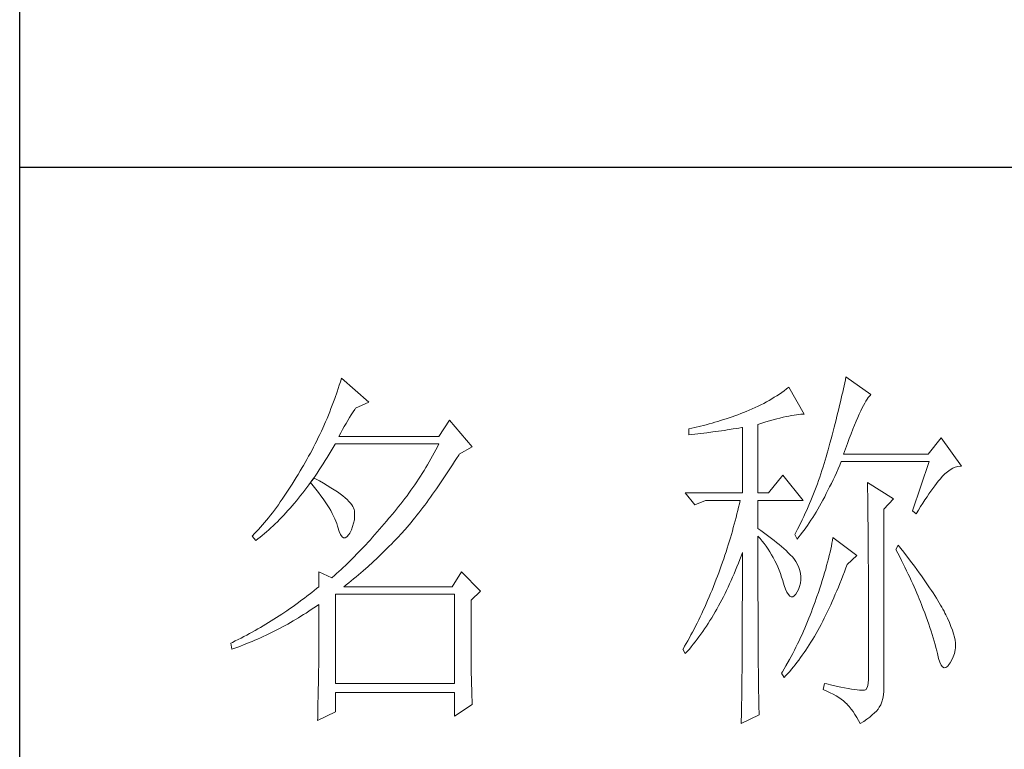
# Model space of a CAD drawing. Units: millimetres. Extents: x 6092 to 11022, y -6286 to -2569.
# Drawn here: x 10527 to 10695, y -4592 to -4468 of the extents above; entities that cross this region are included whole.
import ezdxf

# ---------------------------------------------------------------- set-up
doc = ezdxf.new("R2010")
doc.units = ezdxf.units.MM
doc.layers.add('轮廓线', color=7, linetype='Continuous', lineweight=25)

# ---------------------------------------------------------------- blocks, each defined once
blk = doc.blocks.new('A3')
for p, q in [((3400.05, -1395), (3400.05, 1395)), ((3400.05, -50.63), (3750, -50.63))]:
    blk.add_line(p, q)
at = {"layer": '轮廓线', "color": 7, "lineweight": 0}
for p, q in [((3442.08, -78.19), (3441.94, -78.64)), ((3445.65, -81.31), (3442.08, -78.19)), ((3507.92, -78.38), (3507.84, -78.77)), ((3508, -78), (3507.92, -78.38)), ((3511.26, -80.33), (3508, -78)), ((3441.66, -79.53), (3441.51, -79.97)), ((3441.8, -79.09), (3441.66, -79.53)), ((3441.94, -78.64), (3441.8, -79.09)), ((3500.24, -79.59), (3499.93, -79.82)), ((3500.54, -79.36), (3500.24, -79.59)), ((3502.56, -82.86), (3500.54, -79.36)), ((3507.67, -79.57), (3507.58, -79.99)), ((3507.76, -79.17), (3507.67, -79.57)), ((3507.84, -78.77), (3507.76, -79.17)), ((3441.2, -80.85), (3441.05, -81.28)), ((3441.51, -79.97), (3441.2, -80.85)), ((3498.31, -80.88), (3497.96, -81.08)), ((3498.64, -80.67), (3498.31, -80.88)), ((3498.98, -80.47), (3498.64, -80.67)), ((3499.3, -80.25), (3498.98, -80.47)), ((3499.62, -80.04), (3499.3, -80.25)), ((3499.93, -79.82), (3499.62, -80.04)), ((3507.38, -80.84), (3507.28, -81.28)), ((3507.48, -80.41), (3507.38, -80.84)), ((3507.58, -79.99), (3507.48, -80.41)), ((3510.6, -81.16), (3510.75, -80.92)), ((3510.75, -80.92), (3510.9, -80.72)), ((3510.9, -80.72), (3511.03, -80.55)), ((3511.03, -80.55), (3511.16, -80.42)), ((3511.16, -80.42), (3511.26, -80.33)), ((3440.72, -82.15), (3440.55, -82.58)), ((3440.88, -81.72), (3440.72, -82.15)), ((3441.05, -81.28), (3440.88, -81.72)), ((3443.6, -82.59), (3443.83, -82.25)), ((3443.83, -82.25), (3443.94, -82.08)), ((3443.94, -82.08), (3445.65, -81.31)), ((3495.75, -82.19), (3495.36, -82.36)), ((3496.14, -82.01), (3495.75, -82.19)), ((3496.51, -81.84), (3496.14, -82.01)), ((3496.88, -81.65), (3496.51, -81.84)), ((3497.25, -81.47), (3496.88, -81.65)), ((3497.61, -81.27), (3497.25, -81.47)), ((3497.96, -81.08), (3497.61, -81.27)), ((3507.06, -82.18), (3506.95, -82.65)), ((3507.17, -81.73), (3507.06, -82.18)), ((3507.28, -81.28), (3507.17, -81.73)), ((3509.93, -82.45), (3510.11, -82.07)), ((3510.11, -82.07), (3510.28, -81.73)), ((3510.28, -81.73), (3510.45, -81.43)), ((3510.45, -81.43), (3510.6, -81.16)), ((3440.2, -83.43), (3440.02, -83.86)), ((3440.38, -83.01), (3440.2, -83.43)), ((3440.55, -82.58), (3440.38, -83.01)), ((3442.91, -83.69), (3443.14, -83.31)), ((3443.14, -83.31), (3443.37, -82.95)), ((3443.37, -82.95), (3443.6, -82.59)), ((3492, -83.59), (3491.63, -83.71)), ((3492.37, -83.47), (3492, -83.59)), ((3492.75, -83.34), (3492.37, -83.47)), ((3493.12, -83.21), (3492.75, -83.34)), ((3493.5, -83.08), (3493.12, -83.21)), ((3493.88, -82.95), (3493.5, -83.08)), ((3494.25, -82.81), (3493.88, -82.95)), ((3494.63, -82.67), (3494.25, -82.81)), ((3494.97, -82.53), (3494.63, -82.67)), ((3495.36, -82.36), (3494.97, -82.53)), ((3498.5, -83.63), (3498.95, -83.5)), ((3498.95, -83.5), (3499.38, -83.39)), ((3499.38, -83.39), (3499.8, -83.29)), ((3499.8, -83.29), (3500.18, -83.2)), ((3500.18, -83.2), (3500.55, -83.12)), ((3500.55, -83.12), (3500.9, -83.05)), ((3500.9, -83.05), (3501.23, -82.99)), ((3501.23, -82.99), (3501.54, -82.95)), ((3501.54, -82.95), (3501.82, -82.91)), ((3501.82, -82.91), (3502.09, -82.88)), ((3502.09, -82.88), (3502.33, -82.86)), ((3502.33, -82.86), (3502.56, -82.86)), ((3506.71, -83.6), (3506.59, -84.08)), ((3506.83, -83.12), (3506.71, -83.6)), ((3506.95, -82.65), (3506.83, -83.12)), ((3509.34, -83.78), (3509.54, -83.3)), ((3509.54, -83.3), (3509.74, -82.86)), ((3509.74, -82.86), (3509.93, -82.45)), ((3439.65, -84.7), (3439.46, -85.11)), ((3440.02, -83.86), (3439.65, -84.7)), ((3441.99, -85.33), (3442.22, -84.9)), ((3442.22, -84.9), (3442.45, -84.49)), ((3442.45, -84.49), (3442.68, -84.08)), ((3442.68, -84.08), (3442.91, -83.69)), ((3456.22, -83.64), (3454.82, -85.78)), ((3459.18, -87.14), (3456.22, -83.64)), ((3487.49, -84.8), (3487.48, -84.81)), ((3487.48, -84.81), (3487.48, -85.58)), ((3487.87, -84.72), (3487.49, -84.8)), ((3488.24, -84.63), (3487.87, -84.72)), ((3489, -84.45), (3488.24, -84.63)), ((3489.37, -84.35), (3489, -84.45)), ((3489.75, -84.25), (3489.37, -84.35)), ((3490.12, -84.15), (3489.75, -84.25)), ((3490.5, -84.04), (3490.12, -84.15)), ((3490.87, -83.93), (3490.5, -84.04)), ((3491.25, -83.82), (3490.87, -83.93)), ((3491.63, -83.71), (3491.25, -83.82)), ((3492.5, -84.93), (3493.26, -84.81)), ((3493.26, -84.81), (3493.64, -84.75)), ((3493.64, -84.75), (3494.02, -84.69)), ((3494.02, -84.69), (3494.39, -84.62)), ((3494.39, -84.62), (3494.47, -84.61)), ((3494.47, -84.61), (3494.47, -93.16)), ((3496.49, -84.22), (3497.03, -84.06)), ((3496.49, -93.16), (3496.49, -84.22)), ((3497.03, -84.06), (3497.54, -83.9)), ((3497.54, -83.9), (3498.03, -83.76)), ((3498.03, -83.76), (3498.5, -83.63)), ((3506.46, -84.58), (3506.33, -85.09)), ((3506.59, -84.08), (3506.46, -84.58)), ((3508.68, -85.43), (3508.9, -84.84)), ((3508.9, -84.84), (3509.12, -84.3)), ((3509.12, -84.3), (3509.34, -83.78)), ((3439.06, -85.94), (3438.86, -86.36)), ((3439.27, -85.53), (3439.06, -85.94)), ((3439.46, -85.11), (3439.27, -85.53)), ((3441.76, -85.78), (3441.99, -85.33)), ((3454.82, -85.78), (3441.76, -85.78)), ((3487.48, -85.58), (3488.26, -85.5)), ((3488.26, -85.5), (3489.43, -85.36)), ((3489.43, -85.36), (3489.82, -85.31)), ((3489.82, -85.31), (3490.59, -85.2)), ((3490.59, -85.2), (3490.97, -85.15)), ((3490.97, -85.15), (3491.36, -85.1)), ((3491.36, -85.1), (3491.74, -85.04)), ((3491.74, -85.04), (3492.12, -84.99)), ((3492.12, -84.99), (3492.5, -84.93)), ((3506.05, -86.12), (3505.91, -86.65)), ((3506.19, -85.6), (3506.05, -86.12)), ((3506.33, -85.09), (3506.19, -85.6)), ((3508.2, -86.7), (3508.44, -86.05)), ((3508.44, -86.05), (3508.68, -85.43)), ((3520.44, -85.97), (3518.73, -88.11)), ((3523.08, -89.66), (3520.44, -85.97)), ((3438.45, -87.17), (3438.24, -87.58)), ((3438.66, -86.76), (3438.45, -87.17)), ((3438.86, -86.36), (3438.66, -86.76)), ((3440.76, -87.66), (3441.02, -87.22)), ((3441.02, -87.22), (3441.28, -86.78)), ((3441.28, -86.78), (3441.3, -86.75)), ((3441.3, -86.75), (3454.82, -86.75)), ((3454.62, -87.15), (3454.42, -87.54)), ((3454.82, -86.75), (3454.62, -87.15)), ((3457.47, -88.11), (3459.18, -87.14)), ((3505.76, -87.19), (3505.67, -87.53)), ((3505.91, -86.65), (3505.76, -87.19)), ((3507.69, -88.11), (3507.95, -87.39)), ((3507.95, -87.39), (3508.2, -86.7)), ((3437.8, -88.38), (3437.58, -88.78)), ((3438.02, -87.98), (3437.8, -88.38)), ((3438.24, -87.58), (3438.02, -87.98)), ((3439.97, -88.94), (3440.23, -88.52)), ((3440.23, -88.52), (3440.5, -88.09)), ((3440.5, -88.09), (3440.76, -87.66)), ((3453.78, -88.71), (3453.56, -89.09)), ((3454, -88.32), (3453.78, -88.71)), ((3454.21, -87.93), (3454, -88.32)), ((3454.42, -87.54), (3454.21, -87.93)), ((3456.87, -89.07), (3457.13, -88.65)), ((3457.13, -88.65), (3457.4, -88.23)), ((3457.4, -88.23), (3457.47, -88.11)), ((3505.42, -88.43), (3505.29, -88.88)), ((3505.54, -87.98), (3505.42, -88.43)), ((3505.67, -87.53), (3505.54, -87.98)), ((3518.73, -88.11), (3507.69, -88.11)), ((3436.95, -89.86), (3436.69, -90.3)), ((3437.12, -89.57), (3436.95, -89.86)), ((3437.35, -89.18), (3437.12, -89.57)), ((3437.58, -88.78), (3437.35, -89.18)), ((3439.17, -90.17), (3439.44, -89.77)), ((3439.44, -89.77), (3439.7, -89.36)), ((3439.7, -89.36), (3439.97, -88.94)), ((3453.11, -89.86), (3452.88, -90.24)), ((3453.34, -89.48), (3453.11, -89.86)), ((3453.56, -89.09), (3453.34, -89.48)), ((3456.08, -90.29), (3456.35, -89.88)), ((3456.35, -89.88), (3456.61, -89.48)), ((3456.61, -89.48), (3456.87, -89.07)), ((3505.01, -89.77), (3504.87, -90.22)), ((3505.15, -89.33), (3505.01, -89.77)), ((3505.29, -88.88), (3505.15, -89.33)), ((3506.75, -90.52), (3506.97, -90.03)), ((3506.97, -90.03), (3507.18, -89.54)), ((3507.18, -89.54), (3507.38, -89.08)), ((3507.38, -89.08), (3518.88, -89.08)), ((3518.88, -89.08), (3516.7, -95.5)), ((3521.61, -90.14), (3521.95, -89.95)), ((3521.95, -89.95), (3522.29, -89.81)), ((3522.29, -89.81), (3522.63, -89.71)), ((3522.63, -89.71), (3522.96, -89.67)), ((3522.96, -89.67), (3523.08, -89.66)), ((3436.17, -91.17), (3435.91, -91.59)), ((3436.43, -90.74), (3436.17, -91.17)), ((3436.69, -90.3), (3436.43, -90.74)), ((3438.5, -91.22), (3438.09, -91.73)), ((3438.37, -91.34), (3438.64, -90.96)), ((3438.62, -91.29), (3438.5, -91.22)), ((3439.2, -91.6), (3438.62, -91.29)), ((3438.64, -90.96), (3438.9, -90.57)), ((3438.9, -90.57), (3439.17, -90.17)), ((3452.41, -90.99), (3452.17, -91.36)), ((3452.65, -90.61), (3452.41, -90.99)), ((3452.88, -90.24), (3452.65, -90.61)), ((3455.3, -91.47), (3455.56, -91.08)), ((3455.56, -91.08), (3455.82, -90.69)), ((3455.82, -90.69), (3456.08, -90.29)), ((3499.76, -90.83), (3497.89, -93.16)), ((3502.4, -94.14), (3499.76, -90.83)), ((3504.58, -91.1), (3504.42, -91.54)), ((3504.73, -90.66), (3504.58, -91.1)), ((3504.87, -90.22), (3504.73, -90.66)), ((3506.31, -91.47), (3506.53, -91)), ((3506.53, -91), (3506.75, -90.52)), ((3520.29, -91.38), (3520.5, -91.13)), ((3520.5, -91.13), (3520.59, -91.03)), ((3520.59, -91.03), (3520.93, -90.68)), ((3520.93, -90.68), (3521.27, -90.39)), ((3521.27, -90.39), (3521.61, -90.14)), ((3435.39, -92.41), (3435.13, -92.81)), ((3435.65, -92.01), (3435.39, -92.41)), ((3435.91, -91.59), (3435.65, -92.01)), ((3437.29, -92.82), (3437.56, -92.46)), ((3437.56, -92.46), (3437.83, -92.09)), ((3437.83, -92.09), (3438.04, -91.81)), ((3438.04, -91.81), (3438.09, -91.73)), ((3438.04, -91.81), (3438.41, -92.25)), ((3438.09, -91.73), (3438.1, -91.72)), ((3438.1, -91.72), (3438.37, -91.34)), ((3438.41, -92.25), (3438.76, -92.69)), ((3439.74, -91.9), (3439.2, -91.6)), ((3440.24, -92.2), (3439.74, -91.9)), ((3440.71, -92.48), (3440.24, -92.2)), ((3441.15, -92.76), (3440.71, -92.48)), ((3451.43, -92.46), (3451.17, -92.82)), ((3451.68, -92.1), (3451.43, -92.46)), ((3451.92, -91.73), (3451.68, -92.1)), ((3452.17, -91.36), (3451.92, -91.73)), ((3454.26, -92.98), (3454.52, -92.61)), ((3454.52, -92.61), (3454.78, -92.23)), ((3454.78, -92.23), (3455.04, -91.85)), ((3455.04, -91.85), (3455.3, -91.47)), ((3504.11, -92.42), (3503.94, -92.85)), ((3504.27, -91.98), (3504.11, -92.42)), ((3504.42, -91.54), (3504.27, -91.98)), ((3505.65, -92.82), (3505.87, -92.38)), ((3505.87, -92.38), (3506.09, -91.93)), ((3506.09, -91.93), (3506.31, -91.47)), ((3510.8, -91.8), (3510.8, -91.98)), ((3514.22, -93.94), (3510.8, -91.8)), ((3510.8, -91.98), (3510.81, -92.16)), ((3510.81, -92.16), (3510.81, -92.36)), ((3510.81, -92.36), (3510.82, -92.57)), ((3510.82, -92.57), (3510.82, -92.79)), ((3519.11, -92.92), (3519.36, -92.57)), ((3519.36, -92.57), (3519.6, -92.25)), ((3519.6, -92.25), (3519.83, -91.94)), ((3519.83, -91.94), (3520.06, -91.65)), ((3520.06, -91.65), (3520.29, -91.38)), ((3434.61, -93.59), (3434.36, -93.97)), ((3434.87, -93.21), (3434.61, -93.59)), ((3435.13, -92.81), (3434.87, -93.21)), ((3436.2, -94.2), (3436.47, -93.86)), ((3436.47, -93.86), (3436.75, -93.52)), ((3436.75, -93.52), (3437.02, -93.17)), ((3437.02, -93.17), (3437.29, -92.82)), ((3438.76, -92.69), (3439.09, -93.12)), ((3439.09, -93.12), (3439.41, -93.54)), ((3439.41, -93.54), (3439.7, -93.94)), ((3441.55, -93.03), (3441.15, -92.76)), ((3441.92, -93.3), (3441.55, -93.03)), ((3442.26, -93.55), (3441.92, -93.3)), ((3442.57, -93.8), (3442.26, -93.55)), ((3442.84, -94.04), (3442.57, -93.8)), ((3450.38, -93.9), (3450.11, -94.25)), ((3450.65, -93.54), (3450.38, -93.9)), ((3450.91, -93.18), (3450.65, -93.54)), ((3451.17, -92.82), (3450.91, -93.18)), ((3453.48, -94.06), (3453.74, -93.7)), ((3453.74, -93.7), (3454, -93.34)), ((3454, -93.34), (3454.26, -92.98)), ((3487.01, -93.16), (3488.25, -94.72)), ((3487.01, -93.16), (3494.47, -93.16)), ((3496.49, -93.16), (3497.89, -93.16)), ((3503.6, -93.71), (3503.43, -94.14)), ((3503.78, -93.28), (3503.6, -93.71)), ((3503.94, -92.85), (3503.78, -93.28)), ((3504.99, -94.09), (3505.22, -93.68)), ((3505.22, -93.68), (3505.43, -93.26)), ((3505.43, -93.26), (3505.65, -92.82)), ((3510.82, -92.79), (3510.83, -93.03)), ((3510.83, -93.03), (3510.84, -93.27)), ((3510.84, -93.27), (3510.84, -93.53)), ((3510.84, -93.53), (3510.85, -93.8)), ((3510.85, -93.8), (3510.85, -94.08)), ((3518.32, -94.07), (3518.59, -93.67)), ((3518.59, -93.67), (3518.85, -93.28)), ((3518.85, -93.28), (3519.11, -92.92)), ((3433.58, -95.06), (3433.32, -95.4)), ((3433.84, -94.7), (3433.58, -95.06)), ((3434.1, -94.34), (3433.84, -94.7)), ((3434.36, -93.97), (3434.1, -94.34)), ((3435.1, -95.47), (3435.38, -95.16)), ((3435.38, -95.16), (3435.65, -94.85)), ((3435.65, -94.85), (3435.92, -94.53)), ((3435.92, -94.53), (3436.2, -94.2)), ((3439.7, -93.94), (3439.97, -94.34)), ((3439.97, -94.34), (3440.23, -94.73)), ((3440.23, -94.73), (3440.46, -95.11)), ((3440.46, -95.11), (3440.68, -95.48)), ((3443.07, -94.27), (3442.84, -94.04)), ((3443.28, -94.5), (3443.07, -94.27)), ((3443.45, -94.71), (3443.28, -94.5)), ((3443.58, -94.92), (3443.45, -94.71)), ((3443.68, -95.12), (3443.58, -94.92)), ((3443.75, -95.31), (3443.68, -95.12)), ((3449.56, -94.95), (3449.28, -95.3)), ((3449.84, -94.6), (3449.56, -94.95)), ((3450.11, -94.25), (3449.84, -94.6)), ((3452.45, -95.42), (3452.71, -95.09)), ((3452.71, -95.09), (3452.97, -94.75)), ((3452.97, -94.75), (3453.23, -94.4)), ((3453.23, -94.4), (3453.48, -94.06)), ((3488.25, -94.72), (3489.65, -94.14)), ((3489.65, -94.14), (3494.16, -94.14)), ((3493.96, -95.02), (3493.86, -95.47)), ((3494.07, -94.58), (3493.96, -95.02)), ((3494.16, -94.14), (3494.07, -94.58)), ((3496.49, -97.83), (3496.49, -94.14)), ((3496.49, -94.14), (3502.4, -94.14)), ((3503.06, -94.99), (3502.88, -95.41)), ((3503.25, -94.56), (3503.06, -94.99)), ((3503.43, -94.14), (3503.25, -94.56)), ((3504.33, -95.28), (3504.55, -94.9)), ((3504.55, -94.9), (3504.77, -94.5)), ((3504.77, -94.5), (3504.99, -94.09)), ((3510.85, -94.08), (3510.85, -94.38)), ((3510.85, -94.38), (3510.86, -94.68)), ((3510.86, -94.68), (3510.86, -95)), ((3510.86, -95), (3510.87, -95.33)), ((3512.97, -95.3), (3514.22, -93.94)), ((3517.47, -95.4), (3517.76, -94.94)), ((3517.76, -94.94), (3518.04, -94.5)), ((3518.04, -94.5), (3518.32, -94.07)), ((3432.54, -96.4), (3432.28, -96.72)), ((3432.8, -96.08), (3432.54, -96.4)), ((3433.06, -95.75), (3432.8, -96.08)), ((3433.32, -95.4), (3433.06, -95.75)), ((3433.99, -96.65), (3434.27, -96.37)), ((3434.27, -96.37), (3434.54, -96.08)), ((3434.54, -96.08), (3434.82, -95.78)), ((3434.82, -95.78), (3435.1, -95.47)), ((3440.68, -95.48), (3440.88, -95.84)), ((3440.88, -95.84), (3441.06, -96.19)), ((3441.06, -96.19), (3441.21, -96.53)), ((3443.79, -95.5), (3443.75, -95.31)), ((3443.77, -96.68), (3443.81, -96.23)), ((3443.81, -95.76), (3443.79, -95.5)), ((3443.81, -96.23), (3443.81, -95.76)), ((3448.29, -96.47), (3447.99, -96.84)), ((3448.42, -96.33), (3448.29, -96.47)), ((3448.71, -95.99), (3448.42, -96.33)), ((3449, -95.65), (3448.71, -95.99)), ((3449.28, -95.3), (3449, -95.65)), ((3451.43, -96.72), (3451.69, -96.4)), ((3451.69, -96.4), (3451.94, -96.08)), ((3451.94, -96.08), (3452.2, -95.76)), ((3452.2, -95.76), (3452.45, -95.42)), ((3493.64, -96.36), (3493.53, -96.81)), ((3493.75, -95.91), (3493.64, -96.36)), ((3493.86, -95.47), (3493.75, -95.91)), ((3502.49, -96.25), (3502.3, -96.67)), ((3502.69, -95.83), (3502.49, -96.25)), ((3502.88, -95.41), (3502.69, -95.83)), ((3503.43, -96.73), (3503.66, -96.39)), ((3503.66, -96.39), (3503.88, -96.03)), ((3503.88, -96.03), (3504.11, -95.66)), ((3504.11, -95.66), (3504.33, -95.28)), ((3510.87, -95.33), (3510.87, -95.66)), ((3510.87, -95.66), (3510.88, -96.02)), ((3510.88, -96.02), (3510.88, -96.38)), ((3510.88, -96.38), (3510.88, -96.76)), ((3512.97, -118.44), (3512.97, -95.3)), ((3516.7, -95.5), (3517.17, -95.89)), ((3517.17, -95.89), (3517.47, -95.4)), ((3431.51, -97.64), (3431.25, -97.93)), ((3431.76, -97.34), (3431.51, -97.64)), ((3432.02, -97.04), (3431.76, -97.34)), ((3432.28, -96.72), (3432.02, -97.04)), ((3432.59, -97.99), (3432.87, -97.73)), ((3432.87, -97.73), (3433.15, -97.47)), ((3433.15, -97.47), (3433.43, -97.21)), ((3433.43, -97.21), (3433.71, -96.93)), ((3433.71, -96.93), (3433.99, -96.65)), ((3441.21, -96.53), (3441.35, -96.86)), ((3441.35, -96.86), (3441.47, -97.18)), ((3441.47, -97.18), (3441.57, -97.49)), ((3441.57, -97.49), (3441.61, -97.64)), ((3441.61, -97.64), (3441.78, -98.19)), ((3443.38, -98), (3443.55, -97.57)), ((3443.55, -97.57), (3443.68, -97.13)), ((3443.68, -97.13), (3443.77, -96.68)), ((3447.37, -97.56), (3447.07, -97.91)), ((3447.99, -96.84), (3447.37, -97.56)), ((3450.42, -97.93), (3450.67, -97.63)), ((3450.67, -97.63), (3450.92, -97.33)), ((3450.92, -97.33), (3451.18, -97.03)), ((3451.18, -97.03), (3451.43, -96.72)), ((3493.28, -97.7), (3493.16, -98.15)), ((3493.41, -97.25), (3493.28, -97.7)), ((3493.53, -96.81), (3493.41, -97.25)), ((3501.89, -97.5), (3501.68, -97.91)), ((3502.3, -96.67), (3501.89, -97.5)), ((3502.53, -98.04), (3502.76, -97.73)), ((3502.76, -97.73), (3502.99, -97.41)), ((3502.99, -97.41), (3503.21, -97.07)), ((3503.21, -97.07), (3503.43, -96.73)), ((3510.88, -96.76), (3510.89, -97.15)), ((3510.89, -97.15), (3510.89, -97.54)), ((3510.89, -97.54), (3510.9, -97.96)), ((3430.47, -98.75), (3430.42, -98.8)), ((3430.42, -98.8), (3430.88, -99.39)), ((3430.73, -98.48), (3430.47, -98.75)), ((3430.99, -98.21), (3430.73, -98.48)), ((3431.25, -97.93), (3430.99, -98.21)), ((3431.17, -99.17), (3431.45, -98.95)), ((3431.45, -98.95), (3431.74, -98.72)), ((3431.74, -98.72), (3432.02, -98.48)), ((3432.02, -98.48), (3432.31, -98.24)), ((3432.31, -98.24), (3432.59, -97.99)), ((3441.78, -98.19), (3441.96, -98.6)), ((3441.96, -98.6), (3442.16, -98.88)), ((3442.16, -98.88), (3442.36, -99.02)), ((3442.36, -99.02), (3442.57, -99.02)), ((3442.57, -99.02), (3442.8, -98.89)), ((3442.8, -98.89), (3443.04, -98.61)), ((3443.04, -98.61), (3443.16, -98.42)), ((3443.16, -98.42), (3443.38, -98)), ((3446.16, -98.95), (3445.86, -99.28)), ((3446.46, -98.61), (3446.16, -98.95)), ((3446.76, -98.26), (3446.46, -98.61)), ((3447.07, -97.91), (3446.76, -98.26)), ((3448.94, -99.53), (3449.54, -98.89)), ((3449.54, -98.89), (3449.84, -98.57)), ((3449.84, -98.57), (3450.14, -98.25)), ((3450.14, -98.25), (3450.16, -98.22)), ((3450.16, -98.22), (3450.42, -97.93)), ((3492.9, -99.05), (3492.62, -99.95)), ((3493.03, -98.6), (3492.9, -99.05)), ((3493.16, -98.15), (3493.03, -98.6)), ((3496.87, -98.08), (3496.49, -97.83)), ((3496.49, -101.85), (3496.49, -98.8)), ((3496.49, -98.8), (3496.78, -99.12)), ((3497.23, -98.34), (3496.87, -98.08)), ((3497.59, -98.59), (3497.23, -98.34)), ((3497.94, -98.85), (3497.59, -98.59)), ((3498.28, -99.11), (3497.94, -98.85)), ((3501.46, -98.32), (3501.31, -98.61)), ((3501.31, -98.61), (3501.62, -99.19)), ((3501.68, -97.91), (3501.46, -98.32)), ((3501.62, -99.19), (3501.85, -98.92)), ((3501.85, -98.92), (3502.08, -98.63)), ((3502.08, -98.63), (3502.3, -98.34)), ((3502.3, -98.34), (3502.53, -98.04)), ((3506.29, -99), (3506.23, -99.36)), ((3509.4, -101.33), (3506.29, -99)), ((3510.9, -97.96), (3510.9, -98.38)), ((3510.9, -98.38), (3510.9, -98.81)), ((3510.9, -98.81), (3510.9, -99.26)), ((3430.88, -99.39), (3431.17, -99.17)), ((3444.96, -100.25), (3444.66, -100.56)), ((3445.26, -99.93), (3444.96, -100.25)), ((3445.56, -99.61), (3445.26, -99.93)), ((3445.86, -99.28), (3445.56, -99.61)), ((3447.72, -100.75), (3448.33, -100.14)), ((3448.33, -100.14), (3448.64, -99.84)), ((3448.64, -99.84), (3448.94, -99.53)), ((3492.62, -99.95), (3492.48, -100.4)), ((3496.78, -99.12), (3497.05, -99.45)), ((3497.05, -99.45), (3497.32, -99.78)), ((3497.32, -99.78), (3497.57, -100.13)), ((3497.57, -100.13), (3497.82, -100.49)), ((3498.62, -99.37), (3498.28, -99.11)), ((3498.94, -99.63), (3498.62, -99.37)), ((3499.26, -99.9), (3498.94, -99.63)), ((3499.57, -100.16), (3499.26, -99.9)), ((3499.87, -100.43), (3499.57, -100.16)), ((3506.09, -100.12), (3506.01, -100.51)), ((3506.17, -99.73), (3506.09, -100.12)), ((3506.23, -99.36), (3506.17, -99.73)), ((3510.9, -99.26), (3510.91, -99.72)), ((3510.91, -99.72), (3510.91, -100.19)), ((3510.91, -100.19), (3510.91, -100.67)), ((3514.84, -99.97), (3514.53, -100.55)), ((3515.19, -100.42), (3514.84, -99.97)), ((3443.78, -101.48), (3443.48, -101.77)), ((3444.07, -101.18), (3443.78, -101.48)), ((3444.36, -100.87), (3444.07, -101.18)), ((3444.66, -100.56), (3444.36, -100.87)), ((3446.81, -101.64), (3447.11, -101.35)), ((3447.11, -101.35), (3447.42, -101.05)), ((3447.42, -101.05), (3447.72, -100.75)), ((3492.18, -101.31), (3492.03, -101.77)), ((3492.33, -100.86), (3492.18, -101.31)), ((3492.48, -100.4), (3492.33, -100.86)), ((3494.12, -101.88), (3494.3, -101.41)), ((3494.3, -101.41), (3494.47, -100.94)), ((3494.47, -100.94), (3494.47, -102.35)), ((3497.82, -100.49), (3498.06, -100.85)), ((3498.06, -100.85), (3498.28, -101.23)), ((3498.28, -101.23), (3498.5, -101.62)), ((3498.5, -101.62), (3498.71, -102.02)), ((3500.17, -100.7), (3499.87, -100.43)), ((3500.45, -100.97), (3500.17, -100.7)), ((3500.73, -101.25), (3500.45, -100.97)), ((3501, -101.53), (3500.73, -101.25)), ((3501.19, -101.75), (3501, -101.53)), ((3505.82, -101.34), (3505.72, -101.77)), ((3505.92, -100.92), (3505.82, -101.34)), ((3506.01, -100.51), (3505.92, -100.92)), ((3508.15, -102.5), (3509.4, -101.33)), ((3510.91, -100.67), (3510.92, -101.17)), ((3510.92, -101.17), (3510.92, -101.67)), ((3514.53, -100.55), (3514.78, -101.03)), ((3514.78, -101.03), (3515.02, -101.5)), ((3515.02, -101.5), (3515.25, -101.97)), ((3515.56, -100.91), (3515.19, -100.42)), ((3515.92, -101.38), (3515.56, -100.91)), ((3516.61, -102.3), (3515.92, -101.38)), ((3442.32, -102.9), (3442.03, -103.17)), ((3442.61, -102.63), (3442.32, -102.9)), ((3443.19, -102.06), (3442.61, -102.63)), ((3443.48, -101.77), (3443.19, -102.06)), ((3444.94, -103.33), (3445.56, -102.78)), ((3445.56, -102.78), (3446.18, -102.22)), ((3446.18, -102.22), (3446.81, -101.64)), ((3491.71, -102.68), (3491.37, -103.59)), ((3491.87, -102.22), (3491.71, -102.68)), ((3492.03, -101.77), (3491.87, -102.22)), ((3493.57, -103.27), (3493.76, -102.81)), ((3493.76, -102.81), (3493.94, -102.35)), ((3493.94, -102.35), (3494.12, -101.88)), ((3494.47, -102.35), (3494.47, -103.04)), ((3496.5, -102.53), (3496.49, -101.85)), ((3496.5, -103.87), (3496.5, -102.53)), ((3498.71, -102.02), (3498.91, -102.42)), ((3498.91, -102.42), (3499.1, -102.84)), ((3499.1, -102.84), (3499.27, -103.27)), ((3501.46, -102.13), (3501.19, -101.75)), ((3501.68, -102.51), (3501.46, -102.13)), ((3501.86, -102.89), (3501.68, -102.51)), ((3501.99, -103.29), (3501.86, -102.89)), ((3505.48, -102.66), (3505.35, -103.13)), ((3505.6, -102.21), (3505.48, -102.66)), ((3505.72, -101.77), (3505.6, -102.21)), ((3507.98, -102.97), (3508.15, -102.5)), ((3510.92, -101.67), (3510.92, -102.19)), ((3510.92, -102.19), (3510.93, -102.72)), ((3510.93, -102.72), (3510.93, -103.26)), ((3515.25, -101.97), (3515.48, -102.42)), ((3515.48, -102.42), (3515.7, -102.88)), ((3515.7, -102.88), (3515.92, -103.32)), ((3516.94, -102.74), (3516.61, -102.3)), ((3517.25, -103.17), (3516.94, -102.74)), ((3439.12, -103.47), (3439.12, -105.42)), ((3440.83, -104.25), (3439.12, -103.47)), ((3441.17, -103.95), (3440.89, -104.2)), ((3441.46, -103.7), (3441.17, -103.95)), ((3441.74, -103.44), (3441.46, -103.7)), ((3442.03, -103.17), (3441.74, -103.44)), ((3443.67, -104.4), (3443.99, -104.14)), ((3443.99, -104.14), (3444.31, -103.87)), ((3444.31, -103.87), (3444.62, -103.6)), ((3444.62, -103.6), (3444.94, -103.33)), ((3457.78, -103.47), (3456.53, -105.42)), ((3460.27, -106), (3457.78, -103.47)), ((3491.2, -104.05), (3491.05, -104.44)), ((3491.37, -103.59), (3491.2, -104.05)), ((3493, -104.6), (3493.19, -104.16)), ((3493.19, -104.16), (3493.38, -103.72)), ((3493.38, -103.72), (3493.57, -103.27)), ((3494.47, -103.04), (3494.47, -105.7)), ((3496.5, -104.52), (3496.5, -103.87)), ((3499.27, -103.27), (3499.44, -103.71)), ((3499.44, -103.71), (3499.6, -104.16)), ((3499.6, -104.16), (3499.75, -104.62)), ((3502.07, -103.69), (3501.99, -103.29)), ((3502.11, -104.1), (3502.07, -103.69)), ((3502.09, -104.52), (3502.11, -104.1)), ((3505.06, -104.09), (3504.91, -104.59)), ((3505.21, -103.6), (3505.06, -104.09)), ((3505.35, -103.13), (3505.21, -103.6)), ((3507.4, -104.49), (3507.6, -103.99)), ((3507.6, -103.99), (3507.79, -103.48)), ((3507.79, -103.48), (3507.98, -102.97)), ((3510.93, -103.26), (3510.93, -103.82)), ((3510.93, -103.82), (3510.93, -104.38)), ((3515.92, -103.32), (3516.13, -103.76)), ((3516.13, -103.76), (3516.33, -104.19)), ((3516.33, -104.19), (3516.53, -104.61)), ((3517.56, -103.59), (3517.25, -103.17)), ((3517.85, -104), (3517.56, -103.59)), ((3518.13, -104.4), (3517.85, -104)), ((3439.12, -105.42), (3438.82, -105.67)), ((3440.89, -104.2), (3440.83, -104.25)), ((3442.39, -105.42), (3442.71, -105.17)), ((3456.53, -105.42), (3442.39, -105.42)), ((3442.71, -105.17), (3443.03, -104.91)), ((3443.03, -104.91), (3443.35, -104.66)), ((3443.35, -104.66), (3443.67, -104.4)), ((3490.68, -105.38), (3490.5, -105.85)), ((3490.87, -104.92), (3490.68, -105.38)), ((3491.05, -104.44), (3490.87, -104.92)), ((3492.4, -105.89), (3492.6, -105.47)), ((3492.6, -105.47), (3492.8, -105.04)), ((3492.8, -105.04), (3493, -104.6)), ((3496.5, -105.79), (3496.5, -104.52)), ((3499.75, -104.62), (3499.76, -104.64)), ((3499.76, -104.64), (3499.93, -105.24)), ((3499.93, -105.24), (3500.11, -105.74)), ((3501.78, -105.8), (3501.93, -105.37)), ((3501.93, -105.37), (3502.04, -104.94)), ((3502.04, -104.94), (3502.09, -104.52)), ((3504.74, -105.1), (3504.58, -105.62)), ((3504.91, -104.59), (3504.74, -105.1)), ((3506.81, -105.94), (3507.01, -105.46)), ((3507.01, -105.46), (3507.21, -104.98)), ((3507.21, -104.98), (3507.4, -104.49)), ((3510.93, -104.38), (3510.93, -104.96)), ((3510.93, -104.96), (3510.94, -105.55)), ((3516.53, -104.61), (3516.72, -105.03)), ((3516.72, -105.03), (3516.91, -105.44)), ((3516.91, -105.44), (3517.09, -105.84)), ((3518.41, -104.79), (3518.13, -104.4)), ((3518.67, -105.17), (3518.41, -104.79)), ((3518.92, -105.54), (3518.67, -105.17)), ((3437.57, -106.66), (3437.25, -106.91)), ((3438.2, -106.17), (3437.57, -106.66)), ((3438.51, -105.92), (3438.2, -106.17)), ((3438.82, -105.67), (3438.51, -105.92)), ((3441.3, -118.05), (3441.3, -106.39)), ((3441.3, -106.39), (3456.85, -106.39)), ((3456.85, -106.39), (3456.85, -118.05)), ((3459.02, -107.17), (3460.27, -106)), ((3490.12, -106.75), (3489.93, -107.2)), ((3490.31, -106.3), (3490.12, -106.75)), ((3490.5, -105.85), (3490.31, -106.3)), ((3491.78, -107.13), (3491.99, -106.73)), ((3491.99, -106.73), (3492.2, -106.31)), ((3492.2, -106.31), (3492.4, -105.89)), ((3494.47, -105.7), (3494.47, -106.34)), ((3494.47, -106.34), (3494.47, -106.97)), ((3496.5, -106.41), (3496.5, -105.79)), ((3496.5, -107.02), (3496.5, -106.41)), ((3500.11, -105.74), (3500.29, -106.14)), ((3500.29, -106.14), (3500.48, -106.44)), ((3500.48, -106.44), (3500.66, -106.63)), ((3500.66, -106.63), (3500.85, -106.73)), ((3500.85, -106.73), (3501.04, -106.72)), ((3501.04, -106.72), (3501.24, -106.61)), ((3501.24, -106.61), (3501.43, -106.41)), ((3501.43, -106.41), (3501.63, -106.1)), ((3501.63, -106.1), (3501.78, -105.8)), ((3504.21, -106.7), (3504.11, -106.97)), ((3504.4, -106.15), (3504.21, -106.7)), ((3504.58, -105.62), (3504.4, -106.15)), ((3506.41, -106.88), (3506.61, -106.41)), ((3506.61, -106.41), (3506.81, -105.94)), ((3510.94, -105.55), (3510.94, -106.15)), ((3510.94, -106.15), (3510.94, -106.76)), ((3510.94, -106.76), (3510.94, -107.39)), ((3517.09, -105.84), (3517.26, -106.24)), ((3517.26, -106.24), (3517.42, -106.63)), ((3517.42, -106.63), (3517.58, -107.01)), ((3519.16, -105.89), (3518.92, -105.54)), ((3519.38, -106.23), (3519.16, -105.89)), ((3519.6, -106.57), (3519.38, -106.23)), ((3519.81, -106.9), (3519.6, -106.57)), ((3435.96, -107.86), (3435.63, -108.09)), ((3436.29, -107.62), (3435.96, -107.86)), ((3436.93, -107.15), (3436.29, -107.62)), ((3437.25, -106.91), (3436.93, -107.15)), ((3438.15, -108.41), (3438.83, -107.96)), ((3438.83, -107.96), (3439.12, -107.75)), ((3439.12, -107.75), (3439.12, -113.97)), ((3459.02, -114.95), (3459.02, -107.17)), ((3489.74, -107.64), (3489.55, -108.07)), ((3489.93, -107.2), (3489.74, -107.64)), ((3491.13, -108.33), (3491.35, -107.93)), ((3491.35, -107.93), (3491.57, -107.54)), ((3491.57, -107.54), (3491.78, -107.13)), ((3494.47, -106.97), (3494.46, -107.59)), ((3494.46, -107.59), (3494.46, -108.2)), ((3496.51, -107.63), (3496.5, -107.02)), ((3496.51, -108.22), (3496.51, -107.63)), ((3503.81, -107.83), (3503.65, -108.26)), ((3503.96, -107.4), (3503.81, -107.83)), ((3504.11, -106.97), (3503.96, -107.4)), ((3505.8, -108.23), (3506.01, -107.78)), ((3506.01, -107.78), (3506.21, -107.34)), ((3506.21, -107.34), (3506.41, -106.88)), ((3510.94, -107.39), (3510.94, -108.03)), ((3510.94, -108.03), (3510.95, -108.67)), ((3517.58, -107.01), (3517.74, -107.39)), ((3517.74, -107.39), (3517.88, -107.76)), ((3517.88, -107.76), (3518.02, -108.12)), ((3520, -107.21), (3519.81, -106.9)), ((3520.19, -107.51), (3520, -107.21)), ((3520.36, -107.81), (3520.19, -107.51)), ((3520.52, -108.09), (3520.36, -107.81)), ((3433.95, -109.22), (3433.61, -109.45)), ((3434.29, -109), (3433.95, -109.22)), ((3434.96, -108.55), (3434.29, -109)), ((3435.3, -108.32), (3434.96, -108.55)), ((3435.63, -108.09), (3435.3, -108.32)), ((3436.46, -109.48), (3436.8, -109.27)), ((3436.8, -109.27), (3437.14, -109.06)), ((3437.14, -109.06), (3437.48, -108.85)), ((3437.48, -108.85), (3437.82, -108.63)), ((3437.82, -108.63), (3438.15, -108.41)), ((3488.96, -109.34), (3488.76, -109.75)), ((3489.16, -108.92), (3488.96, -109.34)), ((3489.35, -108.5), (3489.16, -108.92)), ((3489.55, -108.07), (3489.35, -108.5)), ((3490.46, -109.47), (3490.69, -109.1)), ((3490.69, -109.1), (3490.91, -108.71)), ((3490.91, -108.71), (3491.13, -108.33)), ((3494.46, -108.2), (3494.46, -108.8)), ((3494.46, -108.8), (3494.46, -109.39)), ((3496.51, -108.8), (3496.51, -108.22)), ((3496.51, -109.36), (3496.51, -108.8)), ((3503.33, -109.12), (3503.16, -109.54)), ((3503.49, -108.69), (3503.33, -109.12)), ((3503.65, -108.26), (3503.49, -108.69)), ((3505.17, -109.52), (3505.38, -109.09)), ((3505.38, -109.09), (3505.59, -108.67)), ((3505.59, -108.67), (3505.8, -108.23)), ((3510.95, -108.67), (3510.95, -110.01)), ((3518.02, -108.12), (3518.1, -108.33)), ((3518.1, -108.33), (3518.29, -108.83)), ((3518.29, -108.83), (3518.47, -109.33)), ((3518.47, -109.33), (3518.65, -109.81)), ((3520.67, -108.36), (3520.52, -108.09)), ((3520.81, -108.62), (3520.67, -108.36)), ((3520.94, -108.87), (3520.81, -108.62)), ((3521.06, -109.11), (3520.94, -108.87)), ((3521.26, -109.54), (3521.06, -109.11)), ((3431.87, -110.52), (3431.51, -110.73)), ((3432.22, -110.31), (3431.87, -110.52)), ((3432.57, -110.1), (3432.22, -110.31)), ((3433.27, -109.66), (3432.57, -110.1)), ((3433.61, -109.45), (3433.27, -109.66)), ((3434.37, -110.67), (3434.72, -110.48)), ((3434.72, -110.48), (3435.07, -110.29)), ((3435.07, -110.29), (3435.42, -110.09)), ((3435.42, -110.09), (3435.77, -109.89)), ((3435.77, -109.89), (3436.46, -109.48)), ((3488.36, -110.55), (3488.16, -110.95)), ((3488.56, -110.16), (3488.36, -110.55)), ((3488.76, -109.75), (3488.56, -110.16)), ((3489.53, -110.92), (3489.77, -110.57)), ((3489.77, -110.57), (3490, -110.21)), ((3490, -110.21), (3490.23, -109.84)), ((3490.23, -109.84), (3490.46, -109.47)), ((3494.46, -109.97), (3494.45, -110.53)), ((3494.45, -110.53), (3494.45, -111.1)), ((3494.46, -109.39), (3494.46, -109.97)), ((3496.51, -109.93), (3496.51, -109.36)), ((3496.51, -110.48), (3496.51, -109.93)), ((3496.52, -111.01), (3496.51, -110.48)), ((3502.81, -110.39), (3502.63, -110.81)), ((3502.99, -109.96), (3502.81, -110.39)), ((3503.16, -109.54), (3502.99, -109.96)), ((3504.53, -110.74), (3504.75, -110.34)), ((3504.75, -110.34), (3504.96, -109.93)), ((3504.96, -109.93), (3505.17, -109.52)), ((3510.95, -110.01), (3510.95, -110.69)), ((3518.65, -109.81), (3518.81, -110.29)), ((3518.81, -110.29), (3518.97, -110.76)), ((3521.51, -110.1), (3521.26, -109.54)), ((3521.72, -110.62), (3521.51, -110.1)), ((3521.9, -111.11), (3521.72, -110.62)), ((3429.71, -111.74), (3429.34, -111.93)), ((3430.07, -111.54), (3429.71, -111.74)), ((3430.44, -111.34), (3430.07, -111.54)), ((3430.8, -111.14), (3430.44, -111.34)), ((3431.16, -110.93), (3430.8, -111.14)), ((3431.51, -110.73), (3431.16, -110.93)), ((3431.86, -111.92), (3432.23, -111.75)), ((3432.23, -111.75), (3432.59, -111.58)), ((3432.59, -111.58), (3432.95, -111.4)), ((3432.95, -111.4), (3433.66, -111.05)), ((3433.66, -111.05), (3434.01, -110.86)), ((3434.01, -110.86), (3434.37, -110.67)), ((3487.75, -111.72), (3487.55, -112.1)), ((3487.96, -111.34), (3487.75, -111.72)), ((3488.16, -110.95), (3487.96, -111.34)), ((3488.8, -111.95), (3489.05, -111.61)), ((3489.05, -111.61), (3489.29, -111.27)), ((3489.29, -111.27), (3489.53, -110.92)), ((3494.45, -111.1), (3494.45, -111.64)), ((3494.45, -111.64), (3494.45, -112.18)), ((3496.52, -111.54), (3496.52, -111.01)), ((3496.52, -112.06), (3496.52, -111.54)), ((3502.26, -111.64), (3502.07, -112.06)), ((3502.45, -111.23), (3502.26, -111.64)), ((3502.63, -110.81), (3502.45, -111.23)), ((3503.66, -112.27), (3503.88, -111.9)), ((3503.88, -111.9), (3504.1, -111.52)), ((3504.1, -111.52), (3504.32, -111.13)), ((3504.32, -111.13), (3504.53, -110.74)), ((3510.95, -110.69), (3510.95, -112.81)), ((3518.97, -110.76), (3519.12, -111.21)), ((3519.12, -111.21), (3519.26, -111.66)), ((3519.26, -111.66), (3519.4, -112.1)), ((3522.05, -111.58), (3521.9, -111.11)), ((3522.17, -112.01), (3522.05, -111.58)), ((3427.84, -112.69), (3427.62, -112.8)), ((3427.62, -112.8), (3427.77, -113.58)), ((3428.22, -112.5), (3427.84, -112.69)), ((3428.59, -112.32), (3428.22, -112.5)), ((3428.53, -113.31), (3428.91, -113.17)), ((3428.97, -112.12), (3428.59, -112.32)), ((3428.91, -113.17), (3429.28, -113.02)), ((3429.34, -111.93), (3428.97, -112.12)), ((3429.28, -113.02), (3430.03, -112.72)), ((3430.03, -112.72), (3430.4, -112.57)), ((3430.4, -112.57), (3430.77, -112.41)), ((3430.77, -112.41), (3431.13, -112.25)), ((3431.13, -112.25), (3431.5, -112.09)), ((3431.5, -112.09), (3431.86, -111.92)), ((3486.92, -113.2), (3486.71, -113.56)), ((3487.13, -112.84), (3486.92, -113.2)), ((3487.34, -112.47), (3487.13, -112.84)), ((3487.55, -112.1), (3487.34, -112.47)), ((3487.79, -113.25), (3488.05, -112.93)), ((3488.05, -112.93), (3488.3, -112.61)), ((3488.3, -112.61), (3488.55, -112.28)), ((3488.55, -112.28), (3488.8, -111.95)), ((3494.45, -112.18), (3494.44, -112.71)), ((3494.44, -112.71), (3494.44, -113.23)), ((3496.53, -112.57), (3496.52, -112.06)), ((3496.53, -113.07), (3496.53, -112.57)), ((3496.53, -113.55), (3496.53, -113.07)), ((3501.67, -112.89), (3501.47, -113.3)), ((3501.87, -112.48), (3501.67, -112.89)), ((3502.07, -112.06), (3501.87, -112.48)), ((3502.99, -113.35), (3503.21, -112.99)), ((3503.21, -112.99), (3503.43, -112.64)), ((3503.43, -112.64), (3503.66, -112.27)), ((3510.95, -112.81), (3510.95, -113.55)), ((3519.4, -112.1), (3519.53, -112.53)), ((3519.53, -112.53), (3519.65, -112.95)), ((3519.65, -112.95), (3519.76, -113.36)), ((3522.25, -112.4), (3522.17, -112.01)), ((3522.3, -112.76), (3522.25, -112.4)), ((3522.32, -113.09), (3522.3, -112.76)), ((3522.3, -113.39), (3522.32, -113.09)), ((3427.77, -113.58), (3428.15, -113.45)), ((3428.15, -113.45), (3428.53, -113.31)), ((3439.12, -113.97), (3439.12, -114.21)), ((3439.12, -114.21), (3439.12, -114.49)), ((3439.12, -114.49), (3439.12, -114.79)), ((3486.71, -113.56), (3486.7, -113.58)), ((3486.7, -113.58), (3487.01, -114.16)), ((3487.01, -114.16), (3487.27, -113.87)), ((3487.27, -113.87), (3487.54, -113.56)), ((3487.54, -113.56), (3487.79, -113.25)), ((3494.44, -114.24), (3494.43, -114.73)), ((3494.44, -113.23), (3494.44, -113.74)), ((3494.44, -113.74), (3494.44, -114.24)), ((3496.54, -114.03), (3496.53, -113.55)), ((3496.54, -114.5), (3496.54, -114.03)), ((3501.05, -114.12), (3500.83, -114.53)), ((3501.26, -113.71), (3501.05, -114.12)), ((3501.47, -113.3), (3501.26, -113.71)), ((3502.07, -114.68), (3502.3, -114.36)), ((3502.3, -114.36), (3502.53, -114.03)), ((3502.53, -114.03), (3502.76, -113.69)), ((3502.76, -113.69), (3502.99, -113.35)), ((3510.95, -113.55), (3510.95, -117.47)), ((3519.76, -113.36), (3519.87, -113.77)), ((3519.87, -113.77), (3519.97, -114.16)), ((3519.97, -114.16), (3519.97, -114.16)), ((3519.97, -114.16), (3520.11, -114.79)), ((3522.02, -114.57), (3522.16, -114.13)), ((3522.16, -114.13), (3522.26, -113.67)), ((3522.26, -113.67), (3522.3, -113.39)), ((3439.12, -114.79), (3439.11, -115.11)), ((3439.11, -115.11), (3439.11, -115.47)), ((3439.11, -115.47), (3439.11, -115.85)), ((3459.03, -115.42), (3459.02, -114.95)), ((3459.03, -115.88), (3459.03, -115.42)), ((3494.43, -115.68), (3494.42, -116.14)), ((3494.43, -114.73), (3494.43, -115.21)), ((3494.43, -115.21), (3494.43, -115.68)), ((3496.54, -114.95), (3496.54, -114.5)), ((3496.55, -115.4), (3496.54, -114.95)), ((3496.55, -115.83), (3496.55, -115.4)), ((3500.16, -115.74), (3499.93, -116.15)), ((3500.61, -114.94), (3500.16, -115.74)), ((3500.83, -114.53), (3500.61, -114.94)), ((3501.13, -115.9), (3501.36, -115.61)), ((3501.36, -115.61), (3501.6, -115.31)), ((3501.6, -115.31), (3501.83, -115)), ((3501.83, -115), (3502.07, -114.68)), ((3520.11, -114.79), (3520.26, -115.29)), ((3520.26, -115.29), (3520.43, -115.65)), ((3520.43, -115.65), (3520.62, -115.89)), ((3521.3, -115.79), (3521.37, -115.72)), ((3521.37, -115.72), (3521.63, -115.36)), ((3521.63, -115.36), (3521.84, -114.98)), ((3521.84, -114.98), (3522.02, -114.57)), ((3439.1, -116.26), (3439.09, -116.69)), ((3439.09, -116.69), (3439.09, -117.15)), ((3439.11, -115.85), (3439.1, -116.26)), ((3459.04, -116.35), (3459.03, -115.88)), ((3459.05, -116.82), (3459.04, -116.35)), ((3459.06, -117.3), (3459.05, -116.82)), ((3494.42, -116.59), (3494.41, -117.03)), ((3494.41, -117.03), (3494.41, -117.46)), ((3494.42, -116.14), (3494.42, -116.59)), ((3496.56, -116.26), (3496.55, -115.83)), ((3496.56, -116.67), (3496.56, -116.26)), ((3496.56, -117.07), (3496.56, -116.67)), ((3499.69, -116.54), (3499.6, -116.69)), ((3499.6, -116.69), (3499.91, -117.27)), ((3499.93, -116.15), (3499.69, -116.54)), ((3499.91, -117.27), (3500.16, -117.01)), ((3500.16, -117.01), (3500.4, -116.75)), ((3500.4, -116.75), (3500.65, -116.48)), ((3500.65, -116.48), (3500.89, -116.19)), ((3500.89, -116.19), (3501.13, -115.9)), ((3520.62, -115.89), (3520.83, -115.99)), ((3520.83, -115.99), (3521.05, -115.95)), ((3521.05, -115.95), (3521.3, -115.79)), ((3439.07, -118.16), (3439.06, -118.71)), ((3439.08, -117.64), (3439.07, -118.16)), ((3439.09, -117.15), (3439.08, -117.64)), ((3456.85, -118.05), (3441.3, -118.05)), ((3459.07, -117.78), (3459.06, -117.3)), ((3459.08, -118.27), (3459.07, -117.78)), ((3459.1, -118.76), (3459.08, -118.27)), ((3494.41, -117.88), (3494.4, -118.29)), ((3494.4, -118.29), (3494.4, -118.69)), ((3494.41, -117.46), (3494.41, -117.88)), ((3496.57, -117.47), (3496.56, -117.07)), ((3496.57, -117.85), (3496.57, -117.47)), ((3496.58, -118.23), (3496.57, -117.85)), ((3496.58, -118.59), (3496.58, -118.23)), ((3505.2, -118.05), (3505.04, -118.83)), ((3505.49, -118.12), (3505.2, -118.05)), ((3506.14, -118.27), (3505.49, -118.12)), ((3506.74, -118.4), (3506.14, -118.27)), ((3510.92, -118.04), (3510.82, -118.49)), ((3510.95, -117.47), (3510.92, -118.04)), ((3439.05, -119.28), (3439.03, -119.88)), ((3439.06, -118.71), (3439.05, -119.28)), ((3441.3, -121.75), (3441.3, -119.22)), ((3441.3, -119.22), (3456.85, -119.22)), ((3456.85, -119.22), (3456.85, -122.33)), ((3459.12, -119.26), (3459.1, -118.76)), ((3459.13, -119.76), (3459.12, -119.26)), ((3494.39, -119.46), (3494.38, -119.83)), ((3494.4, -118.69), (3494.39, -119.08)), ((3494.39, -119.08), (3494.39, -119.46)), ((3496.59, -118.94), (3496.58, -118.59)), ((3496.59, -119.28), (3496.59, -118.94)), ((3496.6, -119.61), (3496.59, -119.28)), ((3496.6, -119.94), (3496.6, -119.61)), ((3505.04, -118.83), (3505.51, -119.05)), ((3505.51, -119.05), (3505.94, -119.26)), ((3505.94, -119.26), (3506.35, -119.47)), ((3506.35, -119.47), (3506.72, -119.69)), ((3507.31, -118.52), (3506.74, -118.4)), ((3507.83, -118.62), (3507.31, -118.52)), ((3508.3, -118.71), (3507.83, -118.62)), ((3508.74, -118.78), (3508.3, -118.71)), ((3509.13, -118.84), (3508.74, -118.78)), ((3509.47, -118.89), (3509.13, -118.84)), ((3509.78, -118.92), (3509.47, -118.89)), ((3510.04, -118.93), (3509.78, -118.92)), ((3510.25, -118.92), (3510.04, -118.93)), ((3510.42, -118.91), (3510.25, -118.92)), ((3510.55, -118.88), (3510.42, -118.91)), ((3510.64, -118.83), (3510.55, -118.88)), ((3510.66, -118.81), (3510.64, -118.83)), ((3510.82, -118.49), (3510.66, -118.81)), ((3512.81, -120.02), (3512.9, -119.55)), ((3512.9, -119.55), (3512.95, -119.04)), ((3512.95, -119.04), (3512.97, -118.49)), ((3512.97, -118.49), (3512.97, -118.44)), ((3439.02, -120.5), (3439.01, -121.15)), ((3439.03, -119.88), (3439.02, -120.5)), ((3456.85, -122.33), (3459.18, -120.78)), ((3459.16, -120.26), (3459.13, -119.76)), ((3459.18, -120.78), (3459.16, -120.26)), ((3494.37, -120.88), (3494.36, -121.21)), ((3494.38, -120.19), (3494.37, -120.54)), ((3494.37, -120.54), (3494.37, -120.88)), ((3494.38, -119.83), (3494.38, -120.19)), ((3496.61, -120.25), (3496.6, -119.94)), ((3496.61, -120.55), (3496.61, -120.25)), ((3496.62, -120.84), (3496.61, -120.55)), ((3496.62, -121.12), (3496.62, -120.84)), ((3506.72, -119.69), (3507.06, -119.9)), ((3507.06, -119.9), (3507.38, -120.12)), ((3507.38, -120.12), (3507.66, -120.33)), ((3507.66, -120.33), (3507.91, -120.54)), ((3507.91, -120.54), (3508.14, -120.76)), ((3508.14, -120.76), (3508.15, -120.78)), ((3508.15, -120.78), (3508.42, -121.07)), ((3512.35, -121.16), (3512.54, -120.83)), ((3512.54, -120.83), (3512.69, -120.44)), ((3512.69, -120.44), (3512.81, -120.02)), ((3438.97, -122.91), (3441.3, -121.75)), ((3438.99, -121.84), (3438.98, -122.54)), ((3439.01, -121.15), (3438.99, -121.84)), ((3494.32, -123.3), (3496.65, -122.14)), ((3494.35, -121.84), (3494.34, -122.14)), ((3494.34, -122.14), (3494.34, -122.42)), ((3494.36, -121.53), (3494.35, -121.84)), ((3494.36, -121.21), (3494.36, -121.53)), ((3496.63, -121.39), (3496.62, -121.12)), ((3496.64, -121.65), (3496.63, -121.39)), ((3496.64, -121.9), (3496.64, -121.65)), ((3496.65, -122.14), (3496.64, -121.9)), ((3508.42, -121.07), (3508.68, -121.39)), ((3508.68, -121.39), (3508.94, -121.73)), ((3508.94, -121.73), (3509.18, -122.1)), ((3509.18, -122.1), (3509.42, -122.49)), ((3511.1, -122.45), (3511.43, -122.17)), ((3511.43, -122.17), (3511.72, -121.91)), ((3511.72, -121.91), (3511.98, -121.65)), ((3511.98, -121.65), (3512.19, -121.39)), ((3512.19, -121.39), (3512.35, -121.16)), ((3438.98, -122.54), (3438.97, -122.91)), ((3494.33, -122.98), (3494.32, -123.23)), ((3494.32, -123.23), (3494.32, -123.3)), ((3494.34, -122.42), (3494.33, -122.71)), ((3494.33, -122.71), (3494.33, -122.98)), ((3509.42, -122.49), (3509.66, -122.9)), ((3509.66, -122.9), (3509.86, -123.3)), ((3509.86, -123.3), (3510.32, -123.01)), ((3510.32, -123.01), (3510.73, -122.73)), ((3510.73, -122.73), (3511.1, -122.45))]:
    blk.add_line(p, q, dxfattribs=at)

msp = doc.modelspace()

# ---------------------------------------------------------------- block references
at = {"layer": '轮廓线', "color": 0, "linetype": 'ByBlock', "lineweight": -3, "xscale": 1.304254697362921, "yscale": 1.304254697362921, "zscale": 1.304254697362921}
msp.add_blockref('A3', (6092.25, -4427.25), dxfattribs=at)
msp.add_blockref('A3', (6092.25, -4427.25), dxfattribs=at)

doc.saveas('drawing.dxf')
